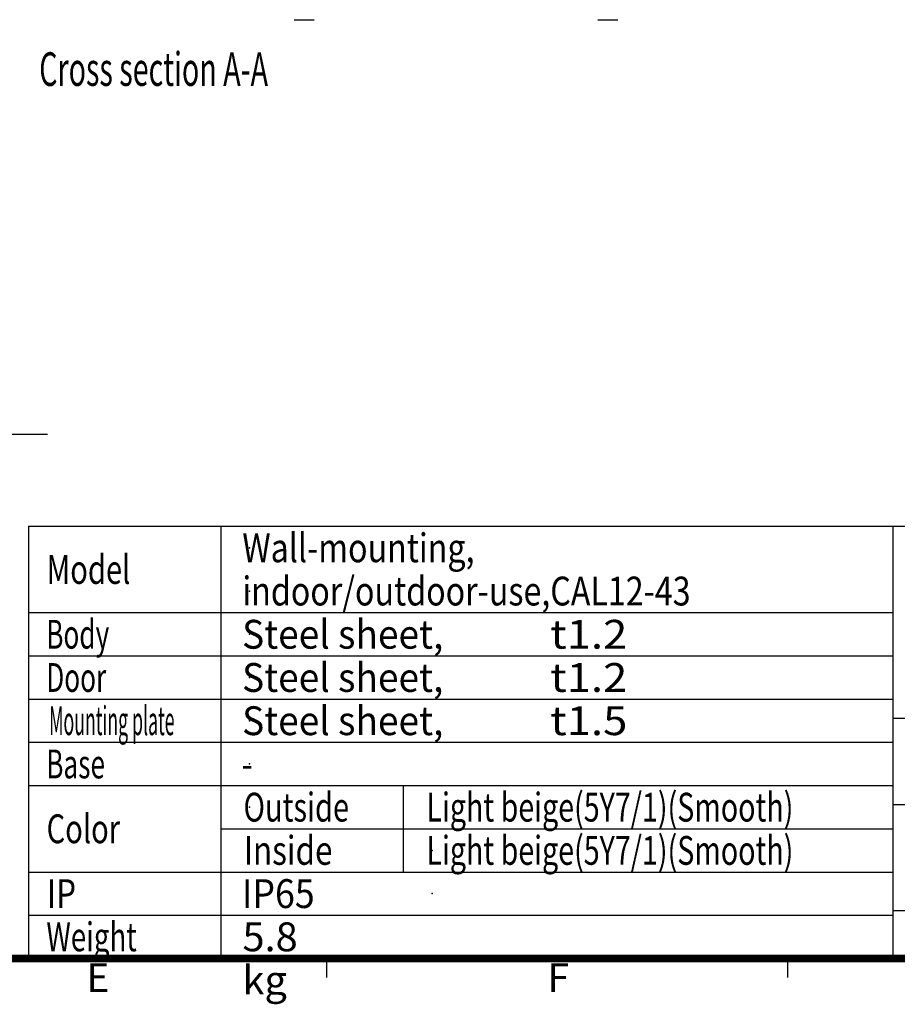
# Model space of a CAD drawing. Extents: x -343 to 202, y -446 to 148.
# Drawn here: x 16 to 107, y -138 to -36 of the extents above; entities that cross this region are included whole.
import ezdxf

# ---------------------------------------------------------------- set-up
doc = ezdxf.new("R2010")
doc.units = 0
doc.layers.get('0').update_dxf_attribs({"linetype": 'CONTINUOUS'})
doc.layers.add('CLASS1', color=7, linetype='CONTINUOUS')
doc.layers.add('枠', color=7, linetype='CONTINUOUS')
doc.styles.add('MX_NOTE_STANDARD', font='txt.shx', dxfattribs={"bigfont": 'extfont.shx'})
doc.dimstyles.new('MXDIMSTYLE', dxfattribs={"dimtxt": 3, "dimasz": 2.5, "dimexe": 2.28, "dimexo": 1, "dimgap": 1, "dimtad": 1, "dimdsep": 46, "dimtxsty": 'MX_NOTE_STANDARD', "dimblk1": 'OPEN30', "dimblk2": 'OPEN30', "dimsah": 1, "dimcen": 2.5, "dimadec": 0, "dimazin": 0, "dimtfac": 1, "dimtmove": 0, "dimatfit": 3, "dimldrblk": 'OPEN30', "dimfxl": 1, "dimtzin": 0, "dimarcsym": 0})

# ---------------------------------------------------------------- blocks, each defined once
blk = doc.blocks.new('_OPEN30')
at = {"color": 0, "linetype": 'ByBlock', "lineweight": -2}
for p, q in [((-1, 0.267949), (0, 0)), ((0, 0), (-1, -0.267949)), ((0, 0), (-1, 0))]:
    blk.add_line(p, q, dxfattribs=at)
blk = doc.blocks.new('MS_2')
at = {"color": 41, "linetype": 'CONTINUOUS'}
for p, q in [((17, -88.5), (17, -133.5)), ((17, -88.5), (192, -88.5)), ((17, -97.5), (107, -97.5)), ((17, -102), (107, -102)), ((17, -106.5), (107, -106.5)), ((17, -111), (107, -111)), ((17, -115.5), (107, -115.5)), ((37, -120), (107, -120)), ((17, -124.5), (107, -124.5)), ((17, -129), (107, -129))]:
    blk.add_line(p, q, dxfattribs=at)
at = {"color": 31, "linetype": 'CONTINUOUS'}
for p, q in [((37, -88.5), (37, -133.5)), ((107, -133.5), (107, -88.5)), ((107, -108.5), (192, -108.5)), ((56, -115.5), (56, -124.5)), ((192, -117.5), (107, -117.5)), ((107, -128.5), (192, -128.5)), ((48, -133.5), (48, -135.5)), ((96, -133.5), (96, -135.5))]:
    blk.add_line(p, q, dxfattribs=at)
at = {"color": 31, "linetype": 'CONTINUOUS', "const_width": 0.8}
blk.add_lwpolyline([(-192, -133.5), (192, -133.5)], dxfattribs=at)
at = {"color": 7, "linetype": 'CONTINUOUS'}
for p in [(40, -90.75), (40, -95.25), (40, -99.75), (40, -104.25), (40, -108.75), (40, -113.25), (40, -117.75), (59, -122.25), (59, -126.75)]:
    blk.add_point(p, dxfattribs=at)
at = {"color": 21, "linetype": 'CONTINUOUS', "char_height": 3, "attachment_point": 1}
for s, insert, line_spacing_factor in [('\\W0.740741;\\A1;Model', (18.87, -91.5), 0.9), ('\\W0.666667;\\A1;Body', (18.83, -98.25), 0.9), ('\\W0.666667;\\A1;Door', (18.83, -102.75), 0.9), ('\\W0.450402;\\A1;Mounting plate', (19.13, -107.25), 0.9), ('\\W0.666667;\\A1;Base', (18.83, -111.75), 0.9), ('\\W0.736842;\\A1;Outside', (39.37, -116.25), 0.9), ('\\W0.740741;\\A1;Color', (18.87, -118.5), 0.9), ('\\W0.800000;\\A1;Inside', (39.4, -120.75), 0.9), ('\\W0.800000;\\A1;IP', (18.9, -125.25), 0.9), ('\\W0.705882;\\A1;Weight', (18.85, -129.75), 0.9), ('\\A1;E', (23, -134), 0.899999), ('\\A1;F', (71, -134), 0.899999)]:
    blk.add_mtext(s, dxfattribs=dict(at, insert=insert, line_spacing_factor=line_spacing_factor))

msp = doc.modelspace()

# ---------------------------------------------------------------- linework, layer by layer
at = {"layer": 'CLASS1', "color": 2, "linetype": 'CONTINUOUS'}
for p, q in [((44.6523, -35.7669), (46.7323, -35.7669)), ((76.2523, -35.7669), (78.3323, -35.7669))]:
    msp.add_line(p, q, dxfattribs=at)

# ---------------------------------------------------------------- block references
at = {"layer": '枠', "linetype": 'ByBlock'}
msp.add_blockref('MS_2', (0, 0), dxfattribs=at)

# ---------------------------------------------------------------- texts
at = {"layer": 'CLASS1', "color": 1, "linetype": 'CONTINUOUS'}
for s, insert, char_height, attachment_point, line_spacing_factor in [('\\W0.625383;\\A1;Cross section A-A', (18.0989, -40.9104), 3.5, 4, 0.771429), ('\\W0.728614;\\A1;Light beige(5Y7/1)(Smooth)', (58.4143, -116.25), 3, 1, 0.9), ('\\W0.728614;\\A1;Light beige(5Y7/1)(Smooth)', (58.4143, -120.75), 3, 1, 0.9)]:
    msp.add_mtext(s, dxfattribs=dict(at, insert=insert, char_height=char_height, attachment_point=attachment_point, line_spacing_factor=line_spacing_factor))
at = {"layer": 'CLASS1', "color": 255, "linetype": 'CONTINUOUS', "char_height": 3, "attachment_point": 1, "line_spacing_factor": 0.9}
for s, insert in [('\\W0.819328;\\A1;Wall-mounting,\\Pindoor/outdoor-use,CAL12-43', (39.249, -89.25)), ('\\W0.943396;\\A1;Steel sheet,', (39.2217, -98.25)), ('\\W1.111111;\\A1;t1.2', (71.3056, -98.25)), ('\\W0.943396;\\A1;Steel sheet,', (39.2217, -102.75)), ('\\W1.111111;\\A1;t1.2', (71.3056, -102.75)), ('\\W0.943396;\\A1;Steel sheet,', (39.2217, -107.25)), ('\\W1.111111;\\A1;t1.5', (71.3056, -107.25)), ('\\W0.833333;\\A1;-', (39.1667, -111.75)), ('\\W0.909091;\\A1;IP65', (39.2045, -125.25)), ('\\W1.013514;\\A1;5.8 kg', (39.2568, -129.75))]:
    msp.add_mtext(s, dxfattribs=dict(at, insert=insert))

# ---------------------------------------------------------------- leaders
at = {"layer": 'CLASS1', "color": 7, "linetype": 'CONTINUOUS'}
msp.add_leader([(-11.5649, -95.1684), (-1.0428, -78.9034), (18.9572, -78.9034)], dimstyle='MXDIMSTYLE', override={"dimasz": 2.77}, dxfattribs=at)

doc.saveas('drawing.dxf')
